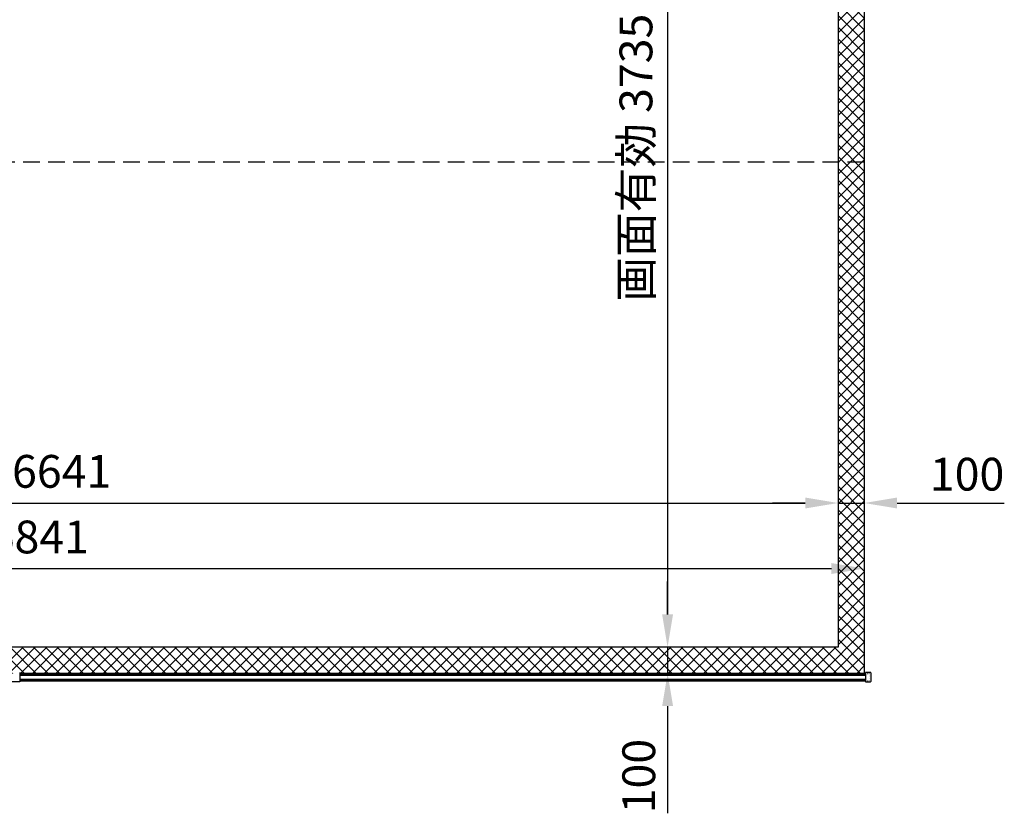
# Model space of a CAD drawing. Units: millimetres. Extents: x 0 to 21000, y 0 to 14850.
# Drawn here: x 7959 to 11713, y 5363 to 8391 of the extents above; entities that cross this region are included whole.
import ezdxf

# ---------------------------------------------------------------- set-up
doc = ezdxf.new("R2010")
doc.units = ezdxf.units.MM
doc.linetypes.add('DOT', pattern=[6.35, 0.35, -6])
doc.linetypes.add('HIDDEN', pattern=[9.525, 6.35, -3.175])
doc.layers.get('Defpoints').update_dxf_attribs({"color": 4})
for name, color, linetype in [('kiji', 254, 'Continuous'), ('sita-pipe', 253, 'Continuous'), ('寸法', 6, 'Continuous')]:
    doc.layers.add(name, color=color, linetype=linetype)
doc.dimstyles.new('外観図', dxfattribs={"dimscale": 50, "dimtxt": 2.5, "dimasz": 2.5, "dimexe": 1.25, "dimexo": 0.625, "dimtad": 1, "dimdec": 1, "dimtxsty": 'Standard', "dimcen": 2.5, "dimclrd": 6, "dimclre": 6, "dimclrt": 4, "dimadec": 0, "dimazin": 0, "dimtfac": 1, "dimtdec": 1, "dimtmove": 0, "dimatfit": 3, "dimldrblk": 'NONE', "dimfxl": 1, "dimarcsym": 0})

# ---------------------------------------------------------------- blocks, each defined once
blk = doc.blocks.new('*D17')
at = {"layer": 'Defpoints', "color": 0}
for p in [(11079.5, 6547.2), (4438.5, 5997.2), (11079.5, 5997.2)]:
    blk.add_point(p, dxfattribs=at)
at = {"layer": '寸法', "color": 6, "lineweight": -2}
blk.add_line((4563.5, 6547.2), (10954.5, 6547.2), dxfattribs=at)
at = {"layer": '寸法', "color": 6}
for points in [[(4563.5, 6568.1), (4563.5, 6526.4), (4438.5, 6547.2)], [(10954.5, 6568.1), (10954.5, 6526.4), (11079.5, 6547.2)]]:
    blk.add_solid(points, dxfattribs=at)
at = {"layer": '寸法', "color": 4, "insert": (7759, 6651.8), "char_height": 125, "attachment_point": 5}
blk.add_mtext('画面有効 6641', dxfattribs=at)
blk = doc.blocks.new('_None')
blk = doc.blocks.new('*D19')
at = {"layer": 'Defpoints', "color": 0}
for p in [(11079.5, 9732.2), (10429.5, 5997.2), (11079.5, 5997.2)]:
    blk.add_point(p, dxfattribs=at)
at = {"layer": '寸法', "color": 6, "lineweight": -2}
blk.add_line((10429.5, 9607.2), (10429.5, 6122.2), dxfattribs=at)
at = {"layer": '寸法', "color": 6}
for points in [[(10408.7, 9607.2), (10450.4, 9607.2), (10429.5, 9732.2)], [(10408.7, 6122.2), (10450.4, 6122.2), (10429.5, 5997.2)]]:
    blk.add_solid(points, dxfattribs=at)
at = {"layer": '寸法', "color": 4, "insert": (10325, 7864.7), "char_height": 125, "attachment_point": 5, "rotation": 90}
blk.add_mtext('画面有効 3735', dxfattribs=at)
blk = doc.blocks.new('*D20')
at = {"layer": 'Defpoints', "color": 0}
for p in [(11079.5, 5997.2), (10429.5, 5897.2), (11179.5, 5897.2)]:
    blk.add_point(p, dxfattribs=at)
at = {"layer": '寸法', "color": 6, "lineweight": -2}
for p, q in [((10429.5, 6122.2), (10429.5, 6247.2)), ((10429.5, 5997.2), (10429.5, 5897.2)), ((10429.5, 5772.2), (10429.5, 5363.3))]:
    blk.add_line(p, q, dxfattribs=at)
at = {"layer": '寸法', "color": 6}
for points in [[(10408.7, 6122.2), (10450.4, 6122.2), (10429.5, 5997.2)], [(10408.7, 5772.2), (10450.4, 5772.2), (10429.5, 5897.2)]]:
    blk.add_solid(points, dxfattribs=at)
at = {"layer": '寸法', "color": 4, "insert": (10335.8, 5505.3), "char_height": 125, "attachment_point": 5, "rotation": 90}
blk.add_mtext('100', dxfattribs=at)
blk = doc.blocks.new('*D21')
at = {"layer": 'Defpoints', "color": 0}
for p in [(11079.5, 6547.2), (11179.5, 6547.2), (11179.5, 6547.2)]:
    blk.add_point(p, dxfattribs=at)
at = {"layer": '寸法', "color": 6, "lineweight": -2}
for p, q in [((10954.5, 6547.2), (10829.5, 6547.2)), ((11079.5, 6547.2), (11179.5, 6547.2)), ((11304.5, 6547.2), (11713.5, 6547.2))]:
    blk.add_line(p, q, dxfattribs=at)
at = {"layer": '寸法', "color": 6}
for points in [[(10954.5, 6568.1), (10954.5, 6526.4), (11079.5, 6547.2)], [(11304.5, 6568.1), (11304.5, 6526.4), (11179.5, 6547.2)]]:
    blk.add_solid(points, dxfattribs=at)
at = {"layer": '寸法', "color": 4, "insert": (11571.5, 6641), "char_height": 125, "attachment_point": 5}
blk.add_mtext('100', dxfattribs=at)
blk = doc.blocks.new('*D52')
at = {"layer": 'Defpoints', "color": 0}
for p in [(4338.5, 6297.2), (11179.5, 6297.2), (11179.5, 6297.2)]:
    blk.add_point(p, dxfattribs=at)
at = {"layer": '寸法', "color": 6, "lineweight": -2}
blk.add_line((4463.5, 6297.2), (11054.5, 6297.2), dxfattribs=at)
at = {"layer": '寸法', "color": 6}
for points in [[(4463.5, 6318.1), (4463.5, 6276.4), (4338.5, 6297.2)], [(11054.5, 6318.1), (11054.5, 6276.4), (11179.5, 6297.2)]]:
    blk.add_solid(points, dxfattribs=at)
at = {"layer": '寸法', "color": 4, "insert": (7759, 6401.5), "char_height": 125, "attachment_point": 5}
blk.add_mtext('生地幅 6841', dxfattribs=at)

msp = doc.modelspace()

# ---------------------------------------------------------------- hatches: boundary and pattern name
at = {"layer": 'kiji', "lineweight": 9}
h = msp.add_hatch(dxfattribs=at)
h.set_pattern_fill('ANSI37', color=256, scale=10, style=0)
h.paths.add_polyline_path([(4438.519, 9732.235), (11079.519, 9732.235), (11079.519, 5997.235), (4438.519, 5997.235)], flags=16)
edge = h.paths.add_edge_path()
edge.add_line((7559.019, 5897.235), (4338.519, 5897.235))
edge.add_line((4338.519, 5897.235), (4338.519, 10132.235))
edge.add_line((4338.519, 10132.235), (11179.519, 10132.235))
edge.add_line((11179.519, 10132.235), (11179.519, 5897.235))
edge.add_line((11179.519, 5897.235), (7959.019, 5897.235))
edge.add_line((7559.019, 5900.235), (7559.019, 5897.239))
edge.add_line((7559.019, 5900.235), (7959.019, 5900.235))
edge.add_line((7959.019, 5900.235), (7959.019, 5897.239))

# ---------------------------------------------------------------- linework, layer by layer
at = {"color": 7, "linetype": 'Continuous'}
for p, q in [((7959.019, 5900.235), (7959.019, 5865.553)), ((7959.019, 5865.553), (7559.019, 5865.553))]:
    msp.add_line(p, q, dxfattribs=at)
at = {"layer": 'kiji', "linetype": 'HIDDEN', "ltscale": 10}
msp.add_line((11179.519, 7847.235), (4338.519, 7847.235), dxfattribs=at)
at = {"layer": 'kiji'}
msp.add_lwpolyline([(7559.019, 5897.235), (4338.519, 5897.235), (4338.519, 10132.235), (11179.519, 10132.235), (11179.519, 5897.235), (7959.019, 5897.235)], dxfattribs=at)
msp.add_lwpolyline([(4438.519, 9732.235), (11079.519, 9732.235), (11079.519, 5997.235), (4438.519, 5997.235)], close=True, dxfattribs=at)
at = {"layer": 'sita-pipe'}
for p, q in [((7959.019, 5897.235), (11184.519, 5897.235)), ((7959.019, 5896.193), (11184.519, 5896.193)), ((7959.019, 5894.612), (11184.519, 5894.612)), ((11184.519, 5900.89), (11184.519, 5864.89)), ((11203.547, 5900.361), (11184.519, 5900.89)), ((11204.519, 5899.362), (11204.519, 5866.418)), ((7959.019, 5892.549), (11184.519, 5892.549)), ((7959.019, 5890.089), (11184.519, 5890.089)), ((7959.019, 5875.691), (11184.519, 5875.691)), ((7959.019, 5873.231), (11184.519, 5873.231)), ((7959.019, 5871.168), (11184.519, 5871.168)), ((7959.019, 5869.587), (11184.519, 5869.587)), ((7959.019, 5868.553), (11184.519, 5868.553)), ((11184.519, 5864.89), (11203.547, 5865.419))]:
    msp.add_line(p, q, dxfattribs=at)
at = {"layer": 'sita-pipe', "linetype": 'DOT'}
for p, q in [((11184.519, 5897.235), (11199.519, 5897.235)), ((11199.519, 5897.235), (11199.519, 5868.553)), ((11184.519, 5868.553), (11199.519, 5868.553))]:
    msp.add_line(p, q, dxfattribs=at)
at = {"layer": 'sita-pipe'}
for centre, start, end in [((11203.519, 5899.362), 0, 88.40886), ((11203.519, 5866.418), 271.59114, 0)]:
    msp.add_arc(centre, 1, start, end, dxfattribs=at)

# ---------------------------------------------------------------- dimensions: what is measured, and where the dimension line sits
at = {"layer": '寸法'}
dim = msp.add_linear_dim(base=(10429.519, 5997.235), p1=(11079.519, 9732.235), p2=(11079.519, 5997.235), angle=90, text='画面有効 <>', dimstyle='外観図', override={"dimse1": 1, "dimse2": 1}, dxfattribs=at)
dim.commit()
dim.dimension.update_dxf_attribs({"geometry": '*D19', "text_midpoint": (10324.982, 7864.735)})
dim = msp.add_linear_dim(base=(11079.519, 6547.235), p1=(4438.519, 5997.235), p2=(11079.519, 5997.235), text='画面有効 <>', dimstyle='外観図', override={"dimse1": 1, "dimse2": 1, "dimtmove": 0}, dxfattribs=at)
dim.commit()
dim.dimension.update_dxf_attribs({"geometry": '*D17', "text_midpoint": (7759.019, 6547.235), "dimtype": 160})
dim = msp.add_linear_dim(base=(11179.519, 6547.235), p1=(11079.519, 6547.235), p2=(11179.519, 6547.235), dimstyle='外観図', override={"dimse1": 1, "dimse2": 1}, dxfattribs=at)
dim.commit()
dim.dimension.update_dxf_attribs({"geometry": '*D21', "text_midpoint": (11571.493, 6640.985)})
dim = msp.add_linear_dim(base=(11179.519, 6297.235), p1=(4338.519, 6297.235), p2=(11179.519, 6297.235), text='生地幅 <>', dimstyle='外観図', override={"dimse1": 1, "dimse2": 1, "dimtmove": 0}, dxfattribs=at)
dim.commit()
dim.dimension.update_dxf_attribs({"geometry": '*D52', "text_midpoint": (7759.019, 6401.454)})
dim = msp.add_linear_dim(base=(10429.519, 5897.235), p1=(11079.519, 5997.235), p2=(11179.519, 5897.235), angle=90, dimstyle='外観図', override={"dimse1": 1, "dimse2": 1}, dxfattribs=at)
dim.commit()
dim.dimension.update_dxf_attribs({"geometry": '*D20', "text_midpoint": (10335.769, 5505.261)})

doc.saveas('drawing.dxf')
